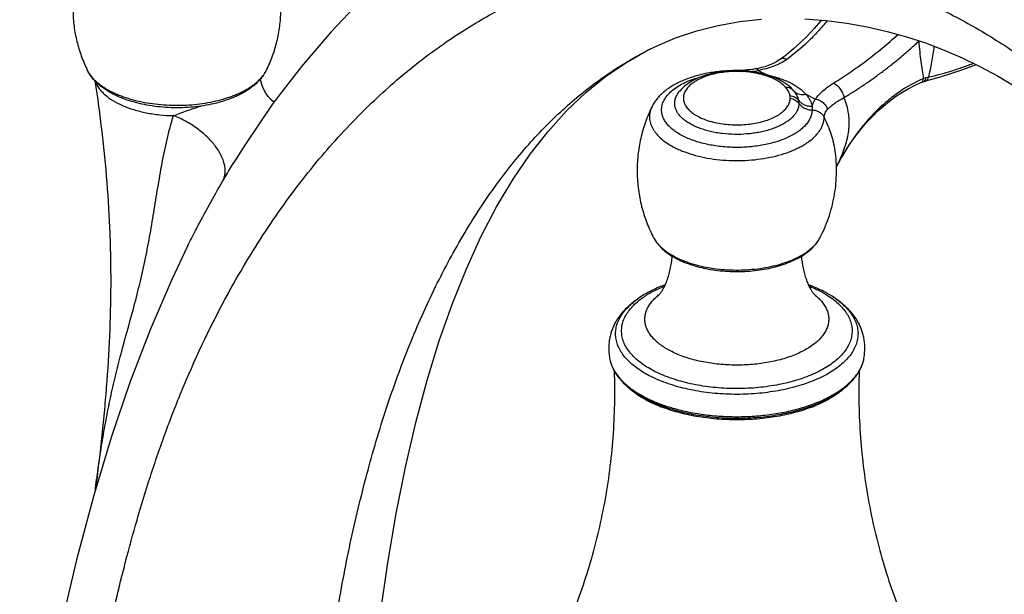
# Model space of a CAD drawing. Units: inches. Extents: x 0 to 50, y 0 to 30.
# Drawn here: x 6.1 to 11, y 22.1 to 25 of the extents above; entities that cross this region are included whole.
import ezdxf

# ---------------------------------------------------------------- set-up
doc = ezdxf.new("R2010")
doc.units = ezdxf.units.IN
doc.header["$LTSCALE"] = 2.75
doc.header["$MEASUREMENT"] = 0
doc.layers.get('0').update_dxf_attribs({"linetype": 'CONTINUOUS'})

msp = doc.modelspace()

# ---------------------------------------------------------------- linework, layer by layer
at = {"color": 7, "linetype": 'Continuous'}
for p, q in [((9.2268, 24.8397), (9.2478, 24.8503)), ((9.2408, 24.8468), (9.2478, 24.8503)), ((9.902, 24.7974), (9.9019, 24.7974)), ((9.6856, 24.7409), (9.6807, 24.7409)), ((9.6813, 24.7401), (9.6807, 24.7401)), ((10.1811, 24.3237), (10.1811, 24.3237)), ((7.1415, 24.2761), (7.1416, 24.2763)), ((6.9083, 23.8539), (6.9112, 23.8596)), ((9.2011, 23.6005), (9.2014, 23.6006)), ((10.1641, 23.6006), (10.1644, 23.6005)), ((9.0402, 23.2889), (9.0402, 23.2888)), ((10.3252, 23.2888), (10.3252, 23.2888)), ((6.522, 22.8873), (6.4322, 22.5894))]:
    msp.add_line(p, q, dxfattribs=at)
at = {"color": 9, "linetype": 'Continuous'}
for p, q in [((9.2383, 24.8455), (9.2408, 24.8468)), ((9.6807, 24.7402), (9.6807, 24.7409)), ((9.6814, 24.7365), (9.6808, 24.7365)), ((9.6814, 24.7365), (9.6813, 24.7401)), ((9.7913, 24.7416), (9.8401, 24.7172)), ((10.6368, 24.6991), (10.6382, 24.7039)), ((10.031, 24.6217), (10.0805, 24.597)), ((10.0634, 24.5611), (10.0628, 24.5417)), ((10.186, 24.254), (10.1994, 24.2812)), ((10.1994, 24.2812), (10.1997, 24.2818)), ((6.9112, 23.8596), (6.9133, 23.8638)), ((7.1124, 23.6132), (7.1173, 23.6223)), ((9.2058, 23.5926), (9.2062, 23.5929)), ((10.1593, 23.5929), (10.1596, 23.5926)), ((6.4421, 22.6247), (6.443, 22.6319))]:
    msp.add_line(p, q, dxfattribs=at)
at = {"color": 7, "linetype": 'Continuous'}
for points in [[(7.7811, 25.0923), (7.6313, 24.9352), (7.4837, 24.7622), (7.3397, 24.5737), (7.2004, 24.3698), (7.1415, 24.2761)], [(9.2408, 24.8468), (9.2679, 24.8601), (9.3737, 24.9054), (9.4808, 24.9415), (9.5891, 24.969), (9.6984, 24.9883), (9.8076, 24.9998)], [(10.1089, 24.9956), (10.1052, 24.9908), (10.0727, 24.9525), (10.0391, 24.9163), (10.0047, 24.8822), (9.9696, 24.8505), (9.9337, 24.821), (9.902, 24.7974)], [(10.0259, 25.0019), (10.1331, 24.9937), (10.2386, 24.9802), (10.342, 24.9618), (10.4425, 24.9388), (10.5406, 24.9116), (10.6367, 24.8801), (10.7302, 24.8447), (10.8211, 24.8054), (10.9105, 24.762), (10.9989, 24.7141), (11.0843, 24.663)], [(7.7741, 20.443), (7.7842, 20.7562), (7.8007, 21.0969), (7.8225, 21.4142), (7.8495, 21.7103), (7.8818, 21.9892), (7.9197, 22.2539), (7.9623, 22.5032), (8.0095, 22.7382), (8.062, 22.964), (8.1191, 23.1774), (8.1799, 23.3757), (8.2459, 23.5637), (8.3164, 23.7397), (8.3903, 23.9015), (8.4692, 24.0528), (8.5527, 24.1927), (8.6391, 24.319), (8.7291, 24.4335), (8.8231, 24.5371), (8.9204, 24.6293), (9.0201, 24.7101), (9.1221, 24.7799), (9.2268, 24.8397)], [(9.9019, 24.7974), (9.8954, 24.7929), (9.883, 24.7854), (9.8697, 24.7783), (9.8554, 24.7718), (9.8403, 24.7658), (9.8244, 24.7604), (9.8077, 24.7558), (9.7903, 24.7518), (9.7794, 24.7497)], [(10.6377, 24.6884), (10.6926, 24.7042), (10.7535, 24.7232), (10.814, 24.7433), (10.8744, 24.7643), (10.8924, 24.7708)], [(9.7043, 24.7397), (9.6994, 24.7399), (9.6944, 24.74), (9.6894, 24.7401), (9.6843, 24.7401), (9.6813, 24.7401)], [(9.7108, 24.7418), (9.6982, 24.7412), (9.6856, 24.7409)], [(9.7107, 24.7395), (9.7092, 24.7395), (9.7043, 24.7397)], [(9.7794, 24.7497), (9.7744, 24.7488), (9.7617, 24.7468), (9.749, 24.7451), (9.7363, 24.7437), (9.7235, 24.7426), (9.7108, 24.7418)], [(9.8686, 24.7071), (9.8573, 24.7114), (9.8456, 24.7154), (9.8338, 24.7192), (9.8217, 24.7226), (9.8094, 24.7257), (9.8038, 24.727)], [(7.3448, 24.5804), (7.3419, 24.5826), (7.3283, 24.5952), (7.3153, 24.6101), (7.3034, 24.6269), (7.2929, 24.6457), (7.2843, 24.6661), (7.278, 24.6873), (7.2762, 24.6971)], [(9.8946, 24.6954), (9.8904, 24.6975), (9.8797, 24.7024), (9.8686, 24.7071)], [(9.9397, 24.6674), (9.9305, 24.6741), (9.9208, 24.6806), (9.9106, 24.6868), (9.8999, 24.6927), (9.8946, 24.6954)], [(10.2003, 24.2808), (10.2179, 24.3118), (10.2403, 24.3483), (10.2638, 24.3834), (10.2884, 24.4171), (10.3138, 24.4493), (10.3402, 24.4801), (10.3676, 24.5092), (10.3957, 24.5368), (10.4246, 24.5627), (10.4544, 24.5869), (10.4847, 24.6092), (10.5158, 24.6298), (10.5476, 24.6486), (10.5799, 24.6654), (10.6119, 24.6798)], [(10.6119, 24.6798), (10.6142, 24.6807), (10.6167, 24.6817), (10.6193, 24.6827), (10.6219, 24.6836), (10.6238, 24.6842)], [(10.6238, 24.6842), (10.6267, 24.6852), (10.6297, 24.6861), (10.6326, 24.687), (10.6356, 24.6878), (10.6377, 24.6884)], [(9.9667, 24.6426), (9.9641, 24.6454), (9.9565, 24.653), (9.9484, 24.6603), (9.9397, 24.6674)], [(10.186, 24.2537), (10.1935, 24.2682), (10.2003, 24.2808)], [(6.9083, 23.8539), (6.8282, 23.6857), (6.7186, 23.4317), (6.6163, 23.1647), (6.522, 22.8873)], [(6.4322, 22.5894), (6.3468, 22.2692), (6.2675, 21.9326), (6.194, 21.5792), (6.1251, 21.2064), (6.0601, 20.8137)]]:
    msp.add_lwpolyline(points, dxfattribs=at)
at = {"color": 9, "linetype": 'Continuous'}
for centre, radius, start, end in [((10.4814, 24.8143), 0.1413, 31.8204, 33.5757), ((10.9383, 24.5836), 0.4545, 137.4441, 137.8231), ((10.0434, 23.2491), 1.788, 116.7638, 117.351), ((6.5363, 24.8091), 0.1501, 205.76, 208.836), ((7.1708, 24.8099), 0.1518, 331.0488, 334.2226), ((9.683, 24.2013), 0.5352, 87.2442, 90.1714), ((9.6831, 24.2056), 0.5309, 86.1696, 87.2299), ((9.6812, 25.362), 0.6301, 276.4759, 280.0607), ((9.7004, 24.31), 0.4249, 74.6408, 77.2454), ((7.1327, 24.8355), 0.1977, 319.4032, 323.2268), ((9.7447, 24.2326), 0.4934, 72.0456, 72.2626), ((10.6801, 24.5368), 0.1722, 104.074, 108.1975), ((10.7131, 24.4048), 0.3083, 101.7028, 104.0629), ((10.0087, 24.6717), 0.0509, 224.3704, 230.2273), ((9.9171, 24.5754), 0.0796, 359.4354, 10.9638), ((10.3281, 24.1869), 0.1597, 143.5511, 148.3147), ((10.3251, 24.1888), 0.1561, 148.3242, 153.0684), ((9.3938, 23.9635), 0.1472, 208.0875, 212.004), ((9.5717, 24.1877), 0.437, 243.4387, 244.8923), ((9.8453, 23.1332), 0.557, 61.6178, 63.4399), ((9.4313, 23.2368), 0.4304, 124.8969, 125.6923), ((9.4457, 23.2161), 0.4556, 122.4733, 124.8904), ((9.8592, 23.1591), 0.5277, 60.6713, 61.6038), ((9.9158, 23.2101), 0.4628, 55.0871, 57.5101), ((9.9329, 23.2351), 0.4325, 54.3688, 55.0583), ((10.1599, 23.3157), 0.1675, 347.9508, 350.7618), ((9.514, 23.6612), 0.642, 243.4359, 244.1583)]:
    msp.add_arc(centre, radius, start, end, dxfattribs=at)
at = {"color": 7, "linetype": 'Continuous'}
for centre, radius, start, end in [((7.1276, 24.831), 0.1998, 326.0672, 334.1763), ((9.692, 24.2331), 0.5064, 78.4157, 79.5858), ((9.695, 24.2477), 0.4915, 77.2195, 78.419), ((7.1117, 24.8414), 0.2189, 322.2307, 326.1344), ((9.8286, 24.5173), 0.1865, 41.7722, 42.223), ((9.8344, 24.5223), 0.1788, 38.1212, 41.801), ((9.5619, 24.1441), 0.398, 240.5383, 241.8747), ((9.5711, 24.1612), 0.4174, 241.8707, 243.445), ((9.791, 22.9768), 0.7279, 66.2506, 69.5213), ((9.8121, 23.0251), 0.6751, 65.0241, 66.2413), ((9.8271, 23.057), 0.6398, 63.439, 65.0337), ((9.2411, 23.6555), 0.0675, 317.9622, 319.346), ((9.4961, 23.574), 0.5658, 240.9435, 241.9327), ((9.511, 23.6366), 0.624, 242.6525, 243.4376), ((9.5083, 23.5969), 0.5918, 241.9317, 243.4453), ((9.5413, 23.6644), 0.667, 243.5011, 247.0227), ((9.5665, 23.7234), 0.7312, 247.013, 248.5158), ((9.5695, 23.766), 0.766, 248.0456, 248.4861), ((9.8019, 23.7163), 0.7235, 291.4751, 292.9945), ((9.7995, 23.7573), 0.7567, 291.9793, 292.1207)]:
    msp.add_arc(centre, radius, start, end, dxfattribs=at)
for points, knots in [([(6.3963, 25.3412), (6.3909, 25.3296), (6.3806, 25.3061), (6.3625, 25.2581), (6.3482, 25.2085), (6.3382, 25.1578), (6.3329, 25.1194), (6.3299, 25.0806), (6.3291, 25.0418), (6.3306, 25.003), (6.3344, 24.9644), (6.3404, 24.926), (6.3513, 24.8756), (6.3663, 24.8264), (6.3851, 24.7787), (6.3956, 24.7554), (6.4011, 24.7439)], [0, 0, 0, 0, 0.061997, 0.124266, 0.24926, 0.311952, 0.374721, 0.437533, 0.50036, 0.563179, 0.625964, 0.688685, 0.751306, 0.876082, 0.938193, 1, 1, 1, 1]), ([(7.3075, 24.7439), (7.313, 24.7554), (7.3235, 24.7787), (7.3423, 24.8264), (7.3573, 24.8756), (7.3682, 24.926), (7.3742, 24.9644), (7.378, 25.003), (7.3795, 25.0418), (7.3787, 25.0806), (7.3757, 25.1194), (7.3704, 25.1578), (7.3604, 25.2085), (7.3461, 25.2581), (7.328, 25.3061), (7.3177, 25.3296), (7.3123, 25.3412)], [0, 0, 0, 0, 0.061807, 0.123918, 0.248694, 0.311315, 0.374036, 0.436821, 0.49964, 0.562467, 0.625279, 0.688048, 0.75074, 0.875734, 0.938003, 1, 1, 1, 1]), ([(6.5371, 24.6193), (6.5295, 24.6231), (6.5145, 24.6311), (6.4932, 24.6442), (6.4734, 24.6583), (6.4552, 24.6734), (6.4387, 24.6895), (6.4241, 24.7065), (6.4114, 24.7246), (6.4043, 24.7374), (6.4011, 24.7439)], [0, 0, 0, 0, 0.137181, 0.27042, 0.399648, 0.525171, 0.647479, 0.766994, 0.88425, 1, 1, 1, 1]), ([(9.6807, 24.7409), (9.6574, 24.7408), (9.6227, 24.7393), (9.5769, 24.7343), (9.5326, 24.7274), (9.4796, 24.7154), (9.4293, 24.6985), (9.3921, 24.6822), (9.3583, 24.6647), (9.3273, 24.6443), (9.3002, 24.6208), (9.2824, 24.602), (9.2671, 24.5818), (9.2586, 24.5672), (9.2549, 24.5598)], [0, 0, 0, 0, 0.144129, 0.215392, 0.285666, 0.422179, 0.55193, 0.61394, 0.673952, 0.788203, 0.842853, 0.896127, 0.948365, 1, 1, 1, 1]), ([(9.6807, 24.7401), (9.6659, 24.7401), (9.6364, 24.7389), (9.593, 24.7337), (9.5513, 24.7251), (9.5119, 24.7134), (9.4756, 24.6985), (9.4427, 24.6803), (9.4138, 24.6587), (9.3975, 24.6417), (9.3904, 24.6326)], [0, 0, 0, 0, 0.139388, 0.27685, 0.4106, 0.539365, 0.662331, 0.779443, 0.891515, 1, 1, 1, 1]), ([(9.7835, 24.7311), (9.7776, 24.7322), (9.7535, 24.7362), (9.7291, 24.7386), (9.7107, 24.7395)], [0, 0, 0, 0, 0.246729, 1, 1, 1, 1]), ([(6.44, 24.6891), (6.453, 24.604), (6.4761, 24.4332), (6.5016, 24.1759), (6.5145, 23.9605), (6.5194, 23.7881), (6.5204, 23.6157), (6.515, 23.4001), (6.5017, 23.1848), (6.4868, 23.0126), (6.4693, 22.8402), (6.4536, 22.711), (6.4426, 22.6248)], [0, 0, 0, 0, 0.124594, 0.249484, 0.374429, 0.436865, 0.499259, 0.624038, 0.748988, 0.811582, 0.874274, 1, 1, 1, 1]), ([(7.2847, 24.7073), (7.2807, 24.7022), (7.2721, 24.692), (7.258, 24.6778), (7.2425, 24.6642), (7.2258, 24.6515), (7.2079, 24.6395), (7.1888, 24.6282), (7.1686, 24.6177), (7.14, 24.6045), (7.1018, 24.5899), (7.0532, 24.5758), (7.0019, 24.5649), (6.9485, 24.5573), (6.8939, 24.5531), (6.8386, 24.5524), (6.7836, 24.5551), (6.7296, 24.5612), (6.6774, 24.5707), (6.6275, 24.5834), (6.5881, 24.5968), (6.5583, 24.6091), (6.5441, 24.6158), (6.5371, 24.6193)], [0, 0, 0, 0, 0.024626, 0.049751, 0.075444, 0.101767, 0.128781, 0.156526, 0.185023, 0.214279, 0.275003, 0.33849, 0.404337, 0.47201, 0.540878, 0.610256, 0.679432, 0.747704, 0.814415, 0.878975, 0.940949, 0.97087, 1, 1, 1, 1]), ([(9.2549, 24.5598), (9.2421, 24.5341), (9.2196, 24.481), (9.1955, 24.3979), (9.1814, 24.3124), (9.1775, 24.2258), (9.1838, 24.1393), (9.2002, 24.0543), (9.2265, 23.9719), (9.2505, 23.9195), (9.264, 23.8942)], [0, 0, 0, 0, 0.124668, 0.249698, 0.374839, 0.500081, 0.625313, 0.750427, 0.875421, 1, 1, 1, 1]), ([(10.1014, 23.8942), (10.1188, 23.9267), (10.1484, 23.9946), (10.1769, 24.102), (10.1888, 24.2127), (10.1855, 24.287), (10.1811, 24.3237)], [0, 0, 0, 0, 0.249247, 0.499241, 0.749585, 1, 1, 1, 1]), ([(9.264, 23.8942), (9.2692, 23.8845), (9.2817, 23.8656), (9.3054, 23.8402), (9.3338, 23.8172), (9.355, 23.8039), (9.3661, 23.7976)], [0, 0, 0, 0, 0.231966, 0.474106, 0.729425, 1, 1, 1, 1]), ([(9.4489, 23.7613), (9.4633, 23.7565), (9.4929, 23.7478), (9.539, 23.7378), (9.5869, 23.7306), (9.6361, 23.7263), (9.6859, 23.725), (9.7357, 23.7267), (9.7848, 23.7314), (9.8325, 23.7389), (9.8783, 23.7493), (9.9215, 23.7624), (9.9617, 23.7781), (9.9984, 23.7963), (10.0313, 23.817), (10.0598, 23.84), (10.0836, 23.8655), (10.0962, 23.8844), (10.1014, 23.8942)], [0, 0, 0, 0, 0.064277, 0.130979, 0.199609, 0.269543, 0.340116, 0.410647, 0.480448, 0.548863, 0.615288, 0.679208, 0.740219, 0.798068, 0.852697, 0.90426, 0.953173, 1, 1, 1, 1]), ([(9.3556, 23.8039), (9.3543, 23.7926), (9.3513, 23.7704), (9.3452, 23.7381), (9.3377, 23.7077), (9.3302, 23.684), (9.3236, 23.6667), (9.3185, 23.655), (9.3135, 23.6444), (9.3072, 23.6328), (9.3012, 23.6231), (9.2956, 23.6155), (9.2933, 23.6127), (9.2923, 23.6115)], [0, 0, 0, 0, 0.166605, 0.327688, 0.48125, 0.624423, 0.690973, 0.753344, 0.810851, 0.862788, 0.94686, 0.977587, 1, 1, 1, 1]), ([(9.3845, 23.7878), (9.3946, 23.7828), (9.4158, 23.7732), (9.4376, 23.7651), (9.4489, 23.7613)], [0, 0, 0, 0, 0.489148, 1, 1, 1, 1]), ([(10.0692, 23.6164), (10.0665, 23.62), (10.0623, 23.6262), (10.0569, 23.6354), (10.0523, 23.644), (10.0476, 23.6536), (10.0429, 23.6642), (10.0384, 23.6757), (10.0341, 23.6879), (10.03, 23.7008), (10.0249, 23.719), (10.0168, 23.7532), (10.0122, 23.7833), (10.0098, 23.8038)], [0, 0, 0, 0, 0.068602, 0.112369, 0.161661, 0.215838, 0.274297, 0.33652, 0.402019, 0.470303, 0.540963, 0.688287, 1, 1, 1, 1]), ([(9.3199, 23.6587), (9.2986, 23.6507), (9.2579, 23.6334), (9.2192, 23.612), (9.2011, 23.6005)], [0, 0, 0, 0, 0.515043, 1, 1, 1, 1]), ([(10.1644, 23.6005), (10.1603, 23.603), (10.1436, 23.6133), (10.1264, 23.6227), (10.1132, 23.6293)], [0, 0, 0, 0, 0.244808, 1, 1, 1, 1]), ([(9.2014, 23.6006), (9.1874, 23.5918), (9.1672, 23.5776), (9.1422, 23.5569), (9.125, 23.541), (9.1092, 23.5244), (9.0948, 23.5073), (9.0818, 23.4896), (9.0704, 23.4712), (9.0604, 23.4521), (9.052, 23.432), (9.0452, 23.4109), (9.0401, 23.3887), (9.0368, 23.3653), (9.0357, 23.3407), (9.0367, 23.3151), (9.0388, 23.2977), (9.0402, 23.2889)], [0, 0, 0, 0, 0.132835, 0.197126, 0.25986, 0.320981, 0.380626, 0.439036, 0.496569, 0.5539, 0.611809, 0.670894, 0.731588, 0.79438, 0.859832, 0.928467, 1, 1, 1, 1]), ([(10.0755, 23.6089), (10.0755, 23.6089), (10.0758, 23.6087), (10.0754, 23.609), (10.0751, 23.6094), (10.0743, 23.6102), (10.0734, 23.6112), (10.0722, 23.6126), (10.0708, 23.6144), (10.0698, 23.6157), (10.0692, 23.6164)], [0, 0, 0, 0, 0.025531, 0.041665, 0.099188, 0.197859, 0.337506, 0.518031, 0.739244, 1, 1, 1, 1]), ([(10.3252, 23.2888), (10.328, 23.306), (10.3302, 23.3317), (10.3286, 23.3651), (10.3254, 23.3885), (10.3203, 23.4108), (10.3135, 23.4319), (10.3051, 23.452), (10.2951, 23.4711), (10.2837, 23.4895), (10.2707, 23.5072), (10.2563, 23.5244), (10.2405, 23.5409), (10.2233, 23.5569), (10.1983, 23.5775), (10.1781, 23.5917), (10.1641, 23.6006)], [0, 0, 0, 0, 0.139873, 0.205341, 0.268223, 0.328955, 0.38804, 0.445945, 0.503321, 0.560912, 0.619345, 0.678978, 0.740083, 0.802819, 0.867125, 1, 1, 1, 1]), ([(9.0402, 23.2888), (9.0419, 23.2787), (9.0469, 23.2586), (9.0594, 23.2295), (9.0766, 23.2014), (9.0982, 23.1746), (9.1241, 23.149), (9.1539, 23.125), (9.1876, 23.1025), (9.2117, 23.0889), (9.2244, 23.0824)], [0, 0, 0, 0, 0.106676, 0.216334, 0.330468, 0.450278, 0.576621, 0.710184, 0.851361, 1, 1, 1, 1]), ([(10.0844, 23.0563), (10.1008, 23.063), (10.1323, 23.0771), (10.1764, 23.1013), (10.2157, 23.1278), (10.2498, 23.1564), (10.2783, 23.187), (10.3008, 23.2194), (10.317, 23.2533), (10.3233, 23.277), (10.3252, 23.2888)], [0, 0, 0, 0, 0.152453, 0.296562, 0.432093, 0.559152, 0.678291, 0.790464, 0.897072, 1, 1, 1, 1]), ([(8.8296, 21.9385), (8.8712, 22.0364), (8.926, 22.1881), (8.9824, 22.3965), (9.0168, 22.5578), (9.0426, 22.7219), (9.0594, 22.888), (9.0673, 23.0553), (9.0665, 23.167), (9.0645, 23.2229)], [0, 0, 0, 0, 0.242651, 0.366724, 0.492076, 0.618374, 0.74531, 0.872607, 1, 1, 1, 1]), ([(10.3009, 23.2228), (10.299, 23.167), (10.2982, 23.0552), (10.306, 22.888), (10.3229, 22.7219), (10.3486, 22.5577), (10.383, 22.3965), (10.4395, 22.1881), (10.4942, 22.0364), (10.5359, 21.9385)], [0, 0, 0, 0, 0.127393, 0.254689, 0.381625, 0.507923, 0.633274, 0.757348, 1, 1, 1, 1]), ([(9.1387, 23.1374), (9.1507, 23.1265), (9.1772, 23.1056), (9.2059, 23.0878), (9.2212, 23.0793)], [0, 0, 0, 0, 0.479685, 1, 1, 1, 1]), ([(10.2274, 23.138), (10.218, 23.1294), (10.1976, 23.1127), (10.1636, 23.0899), (10.1256, 23.0688), (10.0986, 23.0563), (10.0845, 23.0503)], [0, 0, 0, 0, 0.22709, 0.469606, 0.727429, 1, 1, 1, 1]), ([(9.232, 23.0785), (9.2361, 23.0765), (9.2529, 23.0683), (9.27, 23.0608), (9.2831, 23.0555)], [0, 0, 0, 0, 0.244533, 1, 1, 1, 1]), ([(9.2886, 23.0533), (9.3179, 23.0418), (9.3797, 23.0216), (9.4773, 23.0004), (9.5805, 22.9875), (9.6864, 22.9834), (9.7922, 22.9881), (9.895, 23.0016), (9.9772, 23.02), (10.039, 23.0391), (10.0684, 23.0499), (10.0827, 23.0556)], [0, 0, 0, 0, 0.116471, 0.240249, 0.369168, 0.500679, 0.632097, 0.760739, 0.884087, 0.943096, 1, 1, 1, 1]), ([(10.0667, 23.0431), (10.0529, 23.0376), (10.0244, 23.0274), (9.9801, 23.0141), (9.9337, 23.0027), (9.8857, 22.9932), (9.8362, 22.9858), (9.7685, 22.9787), (9.6827, 22.9751), (9.597, 22.9787), (9.5293, 22.9858), (9.4798, 22.9932), (9.4317, 23.0027), (9.3854, 23.0141), (9.3411, 23.0274), (9.3125, 23.0376), (9.2987, 23.0431)], [0, 0, 0, 0, 0.056906, 0.115971, 0.176943, 0.239546, 0.303479, 0.368425, 0.499996, 0.631566, 0.696512, 0.760446, 0.82305, 0.884019, 0.943081, 1, 1, 1, 1])]:
    msp.add_open_spline(points, degree=3, knots=knots, dxfattribs=at)
at = {"color": 9, "linetype": 'Continuous'}
for points, knots in [([(7.1173, 23.6223), (7.1481, 23.6782), (7.2117, 23.7884), (7.3134, 23.9481), (7.4197, 24.1), (7.5627, 24.2861), (7.7452, 24.4924), (7.9703, 24.7034), (8.1931, 24.8754), (8.4113, 25.013), (8.6238, 25.1203), (8.8293, 25.2012), (9.0267, 25.259), (9.1863, 25.2912), (9.3093, 25.3084), (9.3983, 25.3173), (9.4863, 25.3228), (9.5743, 25.3248), (9.6634, 25.3235), (9.7548, 25.3187), (9.8485, 25.3101), (9.9442, 25.2974), (10.0413, 25.2806), (10.1394, 25.2595), (10.2387, 25.2339), (10.3754, 25.1928), (10.5526, 25.1272), (10.7716, 25.0251), (10.9991, 24.8949), (11.188, 24.7651), (11.3349, 24.6501), (11.4377, 24.5628), (11.5317, 24.4766), (11.6171, 24.3926), (11.6827, 24.3235), (11.7318, 24.2691), (11.7784, 24.216), (11.8346, 24.1489), (11.8994, 24.066), (11.9626, 23.9795), (12.0244, 23.8889), (12.0844, 23.7944), (12.1418, 23.6965), (12.196, 23.5962), (12.247, 23.4941), (12.2947, 23.3908), (12.3392, 23.2862), (12.381, 23.1794), (12.4207, 23.0695), (12.4584, 22.9555), (12.4944, 22.8362), (12.5289, 22.7107), (12.5739, 22.528), (12.6029, 22.3859), (12.6204, 22.2881)], [0, 0, 0, 0, 0.024532, 0.048849, 0.072677, 0.095734, 0.13895, 0.178283, 0.214076, 0.246887, 0.277216, 0.305375, 0.331579, 0.356108, 0.367839, 0.379264, 0.390482, 0.40168, 0.413046, 0.424729, 0.436798, 0.449182, 0.4618, 0.474629, 0.487722, 0.501164, 0.529467, 0.560204, 0.593868, 0.630029, 0.648109, 0.665489, 0.681828, 0.697085, 0.711478, 0.718421, 0.725234, 0.738628, 0.751998, 0.765669, 0.779745, 0.794115, 0.808666, 0.8233, 0.83793, 0.852475, 0.86698, 0.881603, 0.896507, 0.91184, 0.927743, 0.944357, 0.961833, 1, 1, 1, 1]), ([(10.1394, 24.9929), (10.1241, 24.9739), (10.0927, 24.9372), (10.0267, 24.8695), (9.9727, 24.8241), (9.935, 24.7972)], [0, 0, 0, 0, 0.257832, 0.510458, 1, 1, 1, 1]), ([(10.1726, 24.6784), (10.2001, 24.6953), (10.2553, 24.7312), (10.3369, 24.7898), (10.4183, 24.8541), (10.4716, 24.8998), (10.4981, 24.9234)], [0, 0, 0, 0, 0.237147, 0.483963, 0.738765, 1, 1, 1, 1]), ([(10.2241, 24.6043), (10.2399, 24.6138), (10.2716, 24.6334), (10.3189, 24.6643), (10.3664, 24.6971), (10.414, 24.7317), (10.4615, 24.7682), (10.5087, 24.8066), (10.5555, 24.8468), (10.5862, 24.8746), (10.6014, 24.8888)], [0, 0, 0, 0, 0.116645, 0.236118, 0.358114, 0.482427, 0.608925, 0.737494, 0.867953, 1, 1, 1, 1]), ([(10.6014, 24.8888), (10.6028, 24.871), (10.606, 24.8369), (10.6122, 24.7879), (10.6191, 24.7429), (10.624, 24.7142), (10.6263, 24.7004)], [0, 0, 0, 0, 0.281885, 0.540852, 0.779011, 1, 1, 1, 1]), ([(7.5041, 20.1304), (7.5093, 20.3785), (7.5243, 20.752), (7.5637, 21.2497), (7.605, 21.6228), (7.659, 21.991), (7.727, 22.351), (7.8101, 22.6997), (7.8932, 22.9806), (7.9682, 23.1968), (8.0281, 23.3528), (8.092, 23.5036), (8.1812, 23.6949), (8.3016, 23.9187), (8.4374, 24.1257), (8.5528, 24.2763), (8.6688, 24.4127), (8.8206, 24.5647), (8.9847, 24.6943), (9.1194, 24.7813), (9.1877, 24.8195), (9.222, 24.8372)], [0, 0, 0, 0, 0.142412, 0.214537, 0.286532, 0.357882, 0.428111, 0.496796, 0.563575, 0.596156, 0.628148, 0.6595, 0.690167, 0.749267, 0.805244, 0.832068, 0.858125, 0.907997, 0.955151, 0.977839, 1, 1, 1, 1]), ([(10.6787, 24.8642), (10.677, 24.8505), (10.6732, 24.8234), (10.6664, 24.7835), (10.6588, 24.7447), (10.6533, 24.7193), (10.6506, 24.7067)], [0, 0, 0, 0, 0.259382, 0.511968, 0.758711, 1, 1, 1, 1]), ([(9.935, 24.7972), (9.9148, 24.7828), (9.8805, 24.7652), (9.8311, 24.7494), (9.8048, 24.7438), (9.7913, 24.7416)], [0, 0, 0, 0, 0.479955, 0.735676, 1, 1, 1, 1]), ([(9.935, 24.7972), (9.932, 24.7986), (9.926, 24.8008), (9.917, 24.8021), (9.91, 24.8013), (9.9051, 24.7994), (9.903, 24.7982), (9.902, 24.7974)], [0, 0, 0, 0, 0.290495, 0.550031, 0.782521, 0.892296, 1, 1, 1, 1]), ([(10.8799, 24.7768), (10.8612, 24.77), (10.8236, 24.7566), (10.7667, 24.7376), (10.7091, 24.7204), (10.6702, 24.7108), (10.6506, 24.7067)], [0, 0, 0, 0, 0.249271, 0.499222, 0.749501, 1, 1, 1, 1]), ([(6.4048, 24.7368), (6.4075, 24.7318), (6.4136, 24.722), (6.4245, 24.7079), (6.4371, 24.6942), (6.4514, 24.681), (6.4674, 24.6682), (6.4851, 24.656), (6.5042, 24.6444), (6.5177, 24.6372), (6.5247, 24.6337)], [0, 0, 0, 0, 0.105575, 0.216042, 0.331902, 0.4535, 0.581063, 0.714712, 0.854428, 1, 1, 1, 1]), ([(7.2911, 24.7171), (7.2923, 24.7187), (7.2968, 24.7249), (7.3008, 24.7314), (7.3036, 24.7365)], [0, 0, 0, 0, 0.255748, 1, 1, 1, 1]), ([(9.6808, 24.7365), (9.6676, 24.7365), (9.6415, 24.7354), (9.6031, 24.731), (9.5664, 24.7239), (9.5322, 24.7142), (9.5058, 24.7039), (9.4866, 24.6944), (9.4736, 24.687), (9.4616, 24.6791), (9.4509, 24.6708), (9.4413, 24.6621), (9.4307, 24.6504), (9.4222, 24.6378), (9.4166, 24.6245), (9.414, 24.6146), (9.4128, 24.6047), (9.4131, 24.5947), (9.4149, 24.5847), (9.4193, 24.5714), (9.4266, 24.5585), (9.4363, 24.5466), (9.4482, 24.5344), (9.4666, 24.5202), (9.4831, 24.5107), (9.492, 24.5063)], [0, 0, 0, 0, 0.086785, 0.172163, 0.254694, 0.333209, 0.406653, 0.441226, 0.474259, 0.505708, 0.535563, 0.563841, 0.590607, 0.640008, 0.663097, 0.685427, 0.707308, 0.729085, 0.751105, 0.773704, 0.82168, 0.847582, 0.87494, 0.934315, 1, 1, 1, 1]), ([(9.7087, 24.7359), (9.7089, 24.7364), (9.7092, 24.7374), (9.7096, 24.7384), (9.71, 24.739), (9.7102, 24.7393), (9.7105, 24.7394), (9.7106, 24.7395), (9.7107, 24.7395)], [0, 0, 0, 0, 0.388096, 0.678162, 0.787589, 0.874912, 0.94337, 1, 1, 1, 1]), ([(9.7942, 24.7245), (9.7819, 24.7273), (9.7568, 24.7318), (9.7314, 24.7345), (9.7185, 24.7353)], [0, 0, 0, 0, 0.492263, 1, 1, 1, 1]), ([(9.7913, 24.7416), (9.7903, 24.7429), (9.7884, 24.7453), (9.7858, 24.7477), (9.7837, 24.749), (9.7822, 24.7495), (9.7808, 24.7498), (9.7798, 24.7497), (9.7794, 24.7497)], [0, 0, 0, 0, 0.327451, 0.596738, 0.711324, 0.814609, 0.909554, 1, 1, 1, 1]), ([(9.7942, 24.7245), (9.795, 24.725), (9.7966, 24.726), (9.799, 24.7269), (9.8015, 24.7273), (9.803, 24.7272), (9.8038, 24.727)], [0, 0, 0, 0, 0.285911, 0.542968, 0.777748, 1, 1, 1, 1]), ([(6.4426, 24.6857), (6.4469, 24.6735), (6.4566, 24.6557), (6.4741, 24.6345), (6.4963, 24.6128), (6.531, 24.5879), (6.5803, 24.5628), (6.6372, 24.5422), (6.7002, 24.5266), (6.7676, 24.5165), (6.8138, 24.5137), (6.8372, 24.5132)], [0, 0, 0, 0, 0.085666, 0.132455, 0.182295, 0.291655, 0.414108, 0.548525, 0.692813, 0.8444, 1, 1, 1, 1]), ([(6.5247, 24.6337), (6.5315, 24.6303), (6.5455, 24.6237), (6.5674, 24.6147), (6.5903, 24.6063), (6.6226, 24.5959), (6.665, 24.5849), (6.7181, 24.5751), (6.7731, 24.5685), (6.8294, 24.5652), (6.8861, 24.5654), (6.9423, 24.5691), (6.9971, 24.5761), (7.0499, 24.5864), (7.092, 24.5977), (7.124, 24.6083), (7.1466, 24.6168), (7.1682, 24.6261), (7.1886, 24.6359), (7.2078, 24.6464), (7.2257, 24.6575), (7.2422, 24.669), (7.2618, 24.6847), (7.275, 24.6977), (7.2828, 24.7068)], [0, 0, 0, 0, 0.0285, 0.057996, 0.08842, 0.119706, 0.18459, 0.252049, 0.321381, 0.391839, 0.462643, 0.533005, 0.602147, 0.669327, 0.733856, 0.764937, 0.795135, 0.82439, 0.852652, 0.879882, 0.90605, 0.93114, 0.955154, 1, 1, 1, 1]), ([(9.3034, 24.5548), (9.3039, 24.5589), (9.3055, 24.5672), (9.3109, 24.5837), (9.3219, 24.6041), (9.3408, 24.627), (9.3654, 24.6483), (9.3951, 24.6678), (9.4296, 24.6852), (9.4682, 24.7002), (9.4956, 24.7083), (9.5098, 24.7119)], [0, 0, 0, 0, 0.04557, 0.092216, 0.190445, 0.297806, 0.416047, 0.545854, 0.687058, 0.838865, 1, 1, 1, 1]), ([(9.8736, 24.6971), (9.8642, 24.7017), (9.8443, 24.7102), (9.8237, 24.7168), (9.8129, 24.7198)], [0, 0, 0, 0, 0.482548, 1, 1, 1, 1]), ([(9.8421, 24.7166), (9.8466, 24.7156), (9.8645, 24.7115), (9.8821, 24.7067), (9.895, 24.7025)], [0, 0, 0, 0, 0.255726, 1, 1, 1, 1]), ([(9.8966, 24.6839), (9.8948, 24.6851), (9.8873, 24.6898), (9.8796, 24.6941), (9.8736, 24.6971)], [0, 0, 0, 0, 0.242086, 1, 1, 1, 1]), ([(9.9284, 24.6574), (9.9239, 24.6623), (9.9138, 24.6718), (9.9026, 24.68), (9.8966, 24.6839)], [0, 0, 0, 0, 0.479026, 1, 1, 1, 1]), ([(9.8968, 24.702), (9.9069, 24.6987), (9.9264, 24.6917), (9.9453, 24.6832), (9.9543, 24.6787)], [0, 0, 0, 0, 0.513372, 1, 1, 1, 1]), ([(9.9543, 24.6787), (9.9622, 24.6748), (9.9772, 24.6666), (9.9979, 24.6527), (10.0159, 24.6379), (10.0263, 24.6272), (10.031, 24.6217)], [0, 0, 0, 0, 0.275136, 0.533652, 0.775223, 1, 1, 1, 1]), ([(10.0805, 24.597), (10.0853, 24.6042), (10.0969, 24.6188), (10.118, 24.6393), (10.1435, 24.6596), (10.1625, 24.6722), (10.1726, 24.6784)], [0, 0, 0, 0, 0.211273, 0.448548, 0.711964, 1, 1, 1, 1]), ([(10.1726, 24.6784), (10.1756, 24.6768), (10.1815, 24.6729), (10.1898, 24.6658), (10.1978, 24.6572), (10.2052, 24.6476), (10.2117, 24.6372), (10.2172, 24.6263), (10.2214, 24.6153), (10.2234, 24.6079), (10.2241, 24.6043)], [0, 0, 0, 0, 0.108907, 0.227995, 0.354746, 0.486471, 0.620027, 0.752173, 0.879885, 1, 1, 1, 1]), ([(10.6263, 24.7004), (10.5828, 24.6819), (10.5195, 24.6464), (10.4421, 24.5874), (10.3665, 24.5185), (10.2811, 24.4186), (10.2249, 24.3288), (10.1997, 24.2818)], [0, 0, 0, 0, 0.233163, 0.354883, 0.47968, 0.736705, 1, 1, 1, 1]), ([(10.6119, 24.6798), (10.6137, 24.6805), (10.6171, 24.6826), (10.6197, 24.6856), (10.6209, 24.6872)], [0, 0, 0, 0, 0.48448, 1, 1, 1, 1]), ([(10.6209, 24.6872), (10.6222, 24.6891), (10.6244, 24.6934), (10.6258, 24.698), (10.6263, 24.7004)], [0, 0, 0, 0, 0.472944, 1, 1, 1, 1]), ([(10.6238, 24.6842), (10.6247, 24.6845), (10.6264, 24.6853), (10.6297, 24.6874), (10.6317, 24.6897), (10.6329, 24.6914)], [0, 0, 0, 0, 0.236926, 0.479524, 1, 1, 1, 1]), ([(10.6329, 24.6914), (10.6333, 24.6919), (10.6349, 24.6944), (10.6361, 24.697), (10.6368, 24.6991)], [0, 0, 0, 0, 0.234845, 1, 1, 1, 1]), ([(10.6377, 24.6884), (10.6384, 24.6886), (10.6399, 24.6892), (10.6427, 24.691), (10.6452, 24.6937), (10.6472, 24.6969), (10.649, 24.701), (10.65, 24.7044), (10.6506, 24.7067)], [0, 0, 0, 0, 0.099517, 0.202202, 0.42708, 0.553916, 0.691588, 1, 1, 1, 1]), ([(9.3694, 24.5858), (9.37, 24.5898), (9.3717, 24.598), (9.3777, 24.6142), (9.3848, 24.6255), (9.3904, 24.6326)], [0, 0, 0, 0, 0.236121, 0.479563, 1, 1, 1, 1]), ([(9.9284, 24.6574), (9.9321, 24.6575), (9.9394, 24.6571), (9.9499, 24.6544), (9.9592, 24.6496), (9.9644, 24.6451), (9.9667, 24.6426)], [0, 0, 0, 0, 0.264018, 0.516964, 0.76089, 1, 1, 1, 1]), ([(9.9512, 24.6146), (9.9505, 24.6184), (9.9484, 24.6259), (9.9435, 24.6368), (9.9368, 24.6474), (9.9314, 24.6541), (9.9284, 24.6574)], [0, 0, 0, 0, 0.232806, 0.474969, 0.72985, 1, 1, 1, 1]), ([(9.9952, 24.5905), (9.9945, 24.5941), (9.9926, 24.6015), (9.9866, 24.6161), (9.9801, 24.6263), (9.975, 24.6327)], [0, 0, 0, 0, 0.236479, 0.480492, 1, 1, 1, 1]), ([(9.9761, 24.6326), (9.9778, 24.6311), (9.9815, 24.6284), (9.9896, 24.624), (10.0011, 24.6204), (10.0159, 24.6193), (10.026, 24.6206), (10.031, 24.6217)], [0, 0, 0, 0, 0.116755, 0.234957, 0.477713, 0.73247, 1, 1, 1, 1]), ([(10.031, 24.6217), (10.0352, 24.6171), (10.0429, 24.6076), (10.0524, 24.5926), (10.0594, 24.5771), (10.0624, 24.5664), (10.0634, 24.5611)], [0, 0, 0, 0, 0.27015, 0.525031, 0.767194, 1, 1, 1, 1]), ([(9.9967, 24.5746), (9.9966, 24.5693), (9.9954, 24.5586), (9.9905, 24.5429), (9.9824, 24.5276), (9.9713, 24.5128), (9.9573, 24.4987), (9.9407, 24.4854), (9.9214, 24.473), (9.8999, 24.4616), (9.8761, 24.4514), (9.8505, 24.4423), (9.8232, 24.4347), (9.7945, 24.4284), (9.7647, 24.4235), (9.7236, 24.4191), (9.6716, 24.4174), (9.6198, 24.4209), (9.5794, 24.4268), (9.5503, 24.4327), (9.5226, 24.44), (9.4965, 24.4486), (9.4722, 24.4585), (9.4499, 24.4696), (9.43, 24.4817), (9.4126, 24.4948), (9.4001, 24.5066), (9.3916, 24.5164), (9.3843, 24.526), (9.377, 24.5385), (9.3711, 24.5541), (9.3684, 24.57), (9.3688, 24.5806), (9.3694, 24.5858)], [0, 0, 0, 0, 0.020486, 0.041618, 0.063892, 0.087712, 0.113363, 0.140998, 0.170674, 0.202356, 0.235949, 0.2713, 0.308214, 0.346458, 0.385775, 0.425884, 0.507274, 0.588227, 0.627799, 0.666378, 0.703696, 0.739516, 0.77363, 0.805872, 0.836127, 0.864344, 0.890552, 0.902943, 0.91489, 0.937568, 0.95897, 0.979587, 1, 1, 1, 1]), ([(9.492, 24.5063), (9.5017, 24.5014), (9.5225, 24.4926), (9.5559, 24.4821), (9.592, 24.4741), (9.63, 24.4689), (9.6691, 24.4665), (9.7085, 24.4669), (9.7474, 24.4702), (9.7849, 24.4763), (9.8202, 24.4851), (9.8526, 24.4963), (9.8814, 24.5097), (9.9025, 24.5229), (9.9168, 24.5344), (9.9261, 24.5432), (9.934, 24.5523), (9.9406, 24.5617), (9.9458, 24.5713), (9.9495, 24.5811), (9.9519, 24.591), (9.9524, 24.5977), (9.9525, 24.601)], [0, 0, 0, 0, 0.062514, 0.129729, 0.200714, 0.274481, 0.34988, 0.425699, 0.500717, 0.57374, 0.643656, 0.709481, 0.770423, 0.825969, 0.851674, 0.876015, 0.89905, 0.920889, 0.941689, 0.961647, 0.980997, 1, 1, 1, 1]), ([(9.9525, 24.601), (9.9525, 24.6021), (9.9524, 24.6067), (9.9519, 24.6113), (9.9512, 24.6146)], [0, 0, 0, 0, 0.249185, 1, 1, 1, 1]), ([(9.9512, 24.6146), (9.9557, 24.6141), (9.9643, 24.6122), (9.9764, 24.6071), (9.987, 24.5999), (9.9928, 24.5938), (9.9952, 24.5905)], [0, 0, 0, 0, 0.260254, 0.514178, 0.760703, 1, 1, 1, 1]), ([(9.9525, 24.601), (9.9569, 24.6002), (9.9657, 24.5979), (9.9778, 24.5921), (9.9884, 24.5844), (9.9942, 24.578), (9.9967, 24.5746)], [0, 0, 0, 0, 0.258396, 0.512234, 0.759704, 1, 1, 1, 1]), ([(9.9952, 24.5905), (9.9989, 24.5856), (10.0078, 24.5767), (10.0244, 24.5672), (10.0433, 24.5616), (10.0567, 24.5608), (10.0634, 24.5611)], [0, 0, 0, 0, 0.237388, 0.483676, 0.738634, 1, 1, 1, 1]), ([(9.9967, 24.5746), (10.0003, 24.5696), (10.0089, 24.5606), (10.0249, 24.5503), (10.0432, 24.5437), (10.0563, 24.5419), (10.0628, 24.5417)], [0, 0, 0, 0, 0.239295, 0.486929, 0.741461, 1, 1, 1, 1]), ([(10.0634, 24.5611), (10.065, 24.5674), (10.0696, 24.5799), (10.0765, 24.5914), (10.0805, 24.597)], [0, 0, 0, 0, 0.484325, 1, 1, 1, 1]), ([(10.0805, 24.597), (10.0874, 24.5958), (10.101, 24.5913), (10.116, 24.5815), (10.1262, 24.5716), (10.1348, 24.5607), (10.1395, 24.5514), (10.1416, 24.5449)], [0, 0, 0, 0, 0.249775, 0.504992, 0.632267, 0.75791, 1, 1, 1, 1]), ([(10.1416, 24.5449), (10.1439, 24.5475), (10.1488, 24.5525), (10.1569, 24.5599), (10.166, 24.5673), (10.1797, 24.5775), (10.1989, 24.5902), (10.2154, 24.5996), (10.2241, 24.6043)], [0, 0, 0, 0, 0.100282, 0.20762, 0.322127, 0.443838, 0.708464, 1, 1, 1, 1]), ([(10.2479, 24.4373), (10.2489, 24.4446), (10.2503, 24.4592), (10.2509, 24.4809), (10.25, 24.5025), (10.2469, 24.5306), (10.2393, 24.5651), (10.2297, 24.5915), (10.2241, 24.6043)], [0, 0, 0, 0, 0.129004, 0.25649, 0.382545, 0.507434, 0.754604, 1, 1, 1, 1]), ([(6.8372, 24.5132), (6.8486, 24.5173), (6.8714, 24.5262), (6.9058, 24.5388), (6.9404, 24.5503), (6.9634, 24.5576), (6.9748, 24.5613)], [0, 0, 0, 0, 0.249029, 0.502739, 0.753923, 1, 1, 1, 1]), ([(9.2549, 24.5598), (9.2527, 24.5553), (9.2487, 24.5462), (9.2445, 24.5321), (9.2421, 24.5179), (9.2416, 24.5036), (9.2429, 24.4893), (9.246, 24.4751), (9.251, 24.4611), (9.2578, 24.4473), (9.2663, 24.4337), (9.2803, 24.4156), (9.3022, 24.394), (9.3341, 24.3706), (9.3581, 24.3571), (9.371, 24.3507)], [0, 0, 0, 0, 0.056302, 0.110894, 0.164342, 0.217276, 0.270345, 0.324197, 0.379435, 0.436601, 0.496154, 0.558452, 0.692218, 0.839384, 1, 1, 1, 1]), ([(10.0628, 24.5417), (10.0628, 24.5354), (10.0613, 24.5224), (10.0553, 24.5034), (10.0455, 24.4849), (10.0321, 24.467), (10.0152, 24.45), (9.9951, 24.4339), (9.9719, 24.4188), (9.9458, 24.4051), (9.9171, 24.3927), (9.8861, 24.3818), (9.8531, 24.3724), (9.8184, 24.3648), (9.7823, 24.359), (9.7327, 24.3535), (9.6698, 24.3515), (9.6071, 24.3557), (9.5582, 24.3628), (9.5231, 24.3699), (9.4895, 24.3787), (9.4578, 24.3891), (9.4284, 24.401), (9.4015, 24.4144), (9.3773, 24.429), (9.3562, 24.4448), (9.3383, 24.4616), (9.3238, 24.4792), (9.3128, 24.4976), (9.3056, 24.5164), (9.3022, 24.5357), (9.3026, 24.5485), (9.3034, 24.5548)], [0, 0, 0, 0, 0.020481, 0.041606, 0.063869, 0.087676, 0.113313, 0.14093, 0.170585, 0.202245, 0.235815, 0.271142, 0.308031, 0.346252, 0.385547, 0.425637, 0.506997, 0.58794, 0.627515, 0.666102, 0.703435, 0.739275, 0.773414, 0.805687, 0.835977, 0.864232, 0.890479, 0.914838, 0.937547, 0.958971, 0.979596, 1, 1, 1, 1]), ([(10.0628, 24.5417), (10.0693, 24.5416), (10.0821, 24.5396), (10.0996, 24.5322), (10.1141, 24.5207), (10.1211, 24.5107), (10.1236, 24.5055)], [0, 0, 0, 0, 0.260978, 0.516558, 0.763199, 1, 1, 1, 1]), ([(10.1236, 24.5055), (10.1238, 24.509), (10.1248, 24.516), (10.1285, 24.5262), (10.1342, 24.536), (10.139, 24.542), (10.1416, 24.5449)], [0, 0, 0, 0, 0.238178, 0.480379, 0.732831, 1, 1, 1, 1]), ([(6.443, 22.6319), (6.448, 22.6702), (6.4585, 22.7467), (6.476, 22.8608), (6.4957, 22.9742), (6.5179, 23.0866), (6.5432, 23.1984), (6.5817, 23.3489), (6.6252, 23.5006), (6.6655, 23.6565), (6.6929, 23.7774), (6.7167, 23.9003), (6.7378, 24.0241), (6.7577, 24.148), (6.7786, 24.2712), (6.8032, 24.3934), (6.8245, 24.4737), (6.8372, 24.5132)], [0, 0, 0, 0, 0.060242, 0.12033, 0.1801, 0.239607, 0.299052, 0.358855, 0.48172, 0.545238, 0.609833, 0.675042, 0.740429, 0.805675, 0.870612, 0.935265, 1, 1, 1, 1]), ([(7.0864, 24.1837), (7.0895, 24.1894), (7.0944, 24.2018), (7.0982, 24.2219), (7.0984, 24.2434), (7.0938, 24.2743), (7.0785, 24.3149), (7.0481, 24.3625), (7.0067, 24.4083), (6.9563, 24.4502), (6.8993, 24.4861), (6.8582, 24.5051), (6.8372, 24.5132)], [0, 0, 0, 0, 0.043122, 0.087671, 0.1345, 0.184297, 0.294218, 0.418598, 0.555525, 0.701281, 0.851193, 1, 1, 1, 1]), ([(9.371, 24.3507), (9.3788, 24.3468), (9.3949, 24.3393), (9.4292, 24.3256), (9.4755, 24.3111), (9.5344, 24.2981), (9.5966, 24.2896), (9.6605, 24.2856), (9.7249, 24.2863), (9.7885, 24.2917), (9.8497, 24.3017), (9.9074, 24.316), (9.9524, 24.3315), (9.9855, 24.346), (10.0082, 24.3575), (10.0291, 24.3699), (10.0539, 24.3868), (10.0757, 24.4055), (10.0934, 24.4259), (10.1042, 24.4412), (10.1127, 24.4569), (10.1188, 24.4729), (10.1226, 24.4891), (10.1235, 24.5), (10.1236, 24.5055)], [0, 0, 0, 0, 0.030632, 0.062545, 0.129743, 0.200729, 0.274495, 0.349889, 0.425707, 0.500722, 0.573743, 0.643655, 0.709477, 0.740609, 0.770444, 0.798924, 0.82602, 0.876018, 0.899056, 0.920894, 0.941688, 0.961641, 0.98099, 1, 1, 1, 1]), ([(10.1811, 24.3237), (10.1792, 24.339), (10.1739, 24.3699), (10.1616, 24.4158), (10.145, 24.4613), (10.1312, 24.4909), (10.1236, 24.5055)], [0, 0, 0, 0, 0.241999, 0.489852, 0.742705, 1, 1, 1, 1]), ([(10.1997, 24.2818), (10.2055, 24.2947), (10.2166, 24.3203), (10.2307, 24.3592), (10.2416, 24.3981), (10.2463, 24.4243), (10.2479, 24.4373)], [0, 0, 0, 0, 0.259337, 0.512432, 0.759171, 1, 1, 1, 1]), ([(7.0864, 24.1837), (7.0907, 24.1909), (7.1088, 24.2219), (7.1271, 24.2527), (7.1415, 24.2761)], [0, 0, 0, 0, 0.234799, 1, 1, 1, 1]), ([(10.2003, 24.2808), (10.2003, 24.2809), (10.2002, 24.2812), (10.2, 24.2815), (10.1998, 24.2817), (10.1997, 24.2818)], [0, 0, 0, 0, 0.327232, 0.615782, 1, 1, 1, 1]), ([(6.9133, 23.8638), (6.9263, 23.89), (6.9599, 23.956), (7.0172, 24.0628), (7.0627, 24.1429), (7.0864, 24.1837)], [0, 0, 0, 0, 0.240995, 0.610473, 1, 1, 1, 1]), ([(9.2691, 23.8855), (9.2745, 23.8768), (9.2841, 23.8643), (9.2991, 23.849), (9.312, 23.8376), (9.3262, 23.8266), (9.3474, 23.8123), (9.3644, 23.8027), (9.3763, 23.7968)], [0, 0, 0, 0, 0.217959, 0.334537, 0.456513, 0.584068, 0.717273, 1, 1, 1, 1]), ([(9.3863, 23.792), (9.4004, 23.7854), (9.4301, 23.7732), (9.4774, 23.7585), (9.528, 23.747), (9.5812, 23.7388), (9.636, 23.734), (9.6916, 23.7328), (9.747, 23.7351), (9.8014, 23.741), (9.8539, 23.7503), (9.9035, 23.7629), (9.9495, 23.7785), (9.9912, 23.797), (10.0224, 23.8148), (10.0444, 23.8304), (10.059, 23.8423), (10.0721, 23.8546), (10.0871, 23.8712), (10.0964, 23.8848), (10.1014, 23.8942)], [0, 0, 0, 0, 0.060505, 0.124858, 0.192408, 0.262428, 0.334081, 0.40649, 0.478756, 0.549982, 0.619303, 0.685914, 0.749096, 0.808255, 0.862969, 0.888596, 0.91306, 0.936377, 0.958596, 1, 1, 1, 1]), ([(9.2062, 23.5929), (9.2142, 23.5985), (9.2309, 23.6096), (9.2674, 23.6304), (9.2966, 23.6439), (9.3169, 23.6521)], [0, 0, 0, 0, 0.233599, 0.478376, 1, 1, 1, 1]), ([(10.0485, 23.6521), (10.0525, 23.6505), (10.068, 23.6441), (10.0832, 23.637), (10.0944, 23.6315)], [0, 0, 0, 0, 0.255695, 1, 1, 1, 1]), ([(6.2962, 20.5661), (6.3025, 20.6205), (6.3154, 20.7285), (6.3361, 20.8891), (6.3581, 21.048), (6.3816, 21.2065), (6.4071, 21.3666), (6.4355, 21.5305), (6.4677, 21.7004), (6.5043, 21.8784), (6.5464, 22.0663), (6.5955, 22.2651), (6.6529, 22.4747), (6.7199, 22.6936), (6.7978, 22.9198), (6.9197, 23.2317), (7.0298, 23.4622), (7.1124, 23.6132)], [0, 0, 0, 0, 0.051807, 0.10275, 0.153104, 0.203388, 0.254238, 0.306397, 0.36062, 0.417665, 0.478195, 0.542633, 0.611223, 0.68355, 0.759057, 0.837312, 1, 1, 1, 1]), ([(9.2498, 23.195), (9.2376, 23.2011), (9.2142, 23.2139), (9.1817, 23.2349), (9.1529, 23.2574), (9.1281, 23.281), (9.1075, 23.3056), (9.0912, 23.3311), (9.0794, 23.3573), (9.0722, 23.384), (9.0697, 23.411), (9.072, 23.438), (9.079, 23.4647), (9.0906, 23.4909), (9.1068, 23.5164), (9.1273, 23.5411), (9.1519, 23.5648), (9.1704, 23.5793), (9.1802, 23.5864)], [0, 0, 0, 0, 0.080452, 0.156484, 0.227941, 0.294918, 0.357681, 0.416677, 0.472553, 0.526186, 0.578632, 0.631057, 0.684628, 0.740405, 0.799273, 0.861891, 0.928717, 1, 1, 1, 1]), ([(9.271, 23.2198), (9.2594, 23.2256), (9.2371, 23.2377), (9.2061, 23.2578), (9.1787, 23.2792), (9.1551, 23.3017), (9.1355, 23.3252), (9.12, 23.3495), (9.1088, 23.3745), (9.102, 23.3999), (9.0998, 23.4256), (9.102, 23.4513), (9.1088, 23.4768), (9.12, 23.5017), (9.1355, 23.5261), (9.1551, 23.5496), (9.1787, 23.5721), (9.1964, 23.5859), (9.2058, 23.5926)], [0, 0, 0, 0, 0.080419, 0.15641, 0.227818, 0.29474, 0.357444, 0.41638, 0.4722, 0.525788, 0.578205, 0.630622, 0.68421, 0.74003, 0.798964, 0.86167, 0.928601, 1, 1, 1, 1]), ([(9.3543, 23.321), (9.3453, 23.3255), (9.328, 23.3348), (9.3039, 23.3503), (9.2825, 23.3668), (9.264, 23.3841), (9.2484, 23.4022), (9.2359, 23.4209), (9.2266, 23.4401), (9.2205, 23.4597), (9.2179, 23.4796), (9.2186, 23.4994), (9.2227, 23.5192), (9.2302, 23.5386), (9.2409, 23.5577), (9.2548, 23.5761), (9.2717, 23.5939), (9.2845, 23.6048), (9.2913, 23.6102)], [0, 0, 0, 0, 0.080883, 0.157468, 0.229593, 0.297322, 0.360897, 0.420723, 0.477381, 0.531662, 0.584537, 0.637097, 0.690456, 0.745664, 0.803615, 0.865019, 0.930374, 1, 1, 1, 1]), ([(10.1849, 23.5866), (10.1953, 23.5791), (10.2149, 23.5637), (10.2408, 23.5384), (10.2619, 23.512), (10.2781, 23.4846), (10.2892, 23.4565), (10.295, 23.428), (10.2953, 23.3992), (10.2903, 23.3706), (10.28, 23.3424), (10.2646, 23.3149), (10.2442, 23.2883), (10.219, 23.2629), (10.1892, 23.2387), (10.1551, 23.2161), (10.1171, 23.1951), (10.0753, 23.176), (10.0302, 23.1589), (9.9821, 23.144), (9.9315, 23.1313), (9.8605, 23.1175), (9.7683, 23.1066), (9.6746, 23.1044), (9.5994, 23.1078), (9.5437, 23.1129), (9.4893, 23.1206), (9.4364, 23.1308), (9.3857, 23.1433), (9.3375, 23.1582), (9.2922, 23.1752), (9.2635, 23.1882), (9.2498, 23.195)], [0, 0, 0, 0, 0.027547, 0.053257, 0.077256, 0.099755, 0.121062, 0.141589, 0.161822, 0.182275, 0.203442, 0.225746, 0.249513, 0.274968, 0.302243, 0.33139, 0.362388, 0.395169, 0.429613, 0.465567, 0.502846, 0.541241, 0.620433, 0.701198, 0.741535, 0.781491, 0.820812, 0.859256, 0.89659, 0.932614, 0.967147, 1, 1, 1, 1]), ([(10.1596, 23.5926), (10.1696, 23.5855), (10.1883, 23.5708), (10.213, 23.5468), (10.2332, 23.5217), (10.2487, 23.4956), (10.2593, 23.4689), (10.2649, 23.4417), (10.2653, 23.4144), (10.2607, 23.3871), (10.2509, 23.3603), (10.2363, 23.3341), (10.2169, 23.3088), (10.193, 23.2846), (10.1647, 23.2616), (10.1324, 23.24), (10.0962, 23.2201), (10.0565, 23.2019), (10.0136, 23.1856), (9.9679, 23.1714), (9.9197, 23.1593), (9.8521, 23.1461), (9.7644, 23.1357), (9.6753, 23.1336), (9.6037, 23.1368), (9.5508, 23.1417), (9.4989, 23.149), (9.4486, 23.1586), (9.4004, 23.1706), (9.3545, 23.1847), (9.3114, 23.2009), (9.2841, 23.2133), (9.271, 23.2198)], [0, 0, 0, 0, 0.027586, 0.053331, 0.077362, 0.099886, 0.121212, 0.141749, 0.161983, 0.182431, 0.203585, 0.225872, 0.249618, 0.275053, 0.302306, 0.331432, 0.362413, 0.395178, 0.429608, 0.465551, 0.502821, 0.541211, 0.620398, 0.701166, 0.741507, 0.781467, 0.820793, 0.859241, 0.89658, 0.932608, 0.967145, 1, 1, 1, 1]), ([(10.0756, 23.609), (10.0829, 23.6032), (10.0964, 23.5914), (10.1141, 23.5721), (10.1282, 23.552), (10.1385, 23.5313), (10.1451, 23.5102), (10.1477, 23.4888), (10.1464, 23.4673), (10.1412, 23.446), (10.132, 23.4252), (10.1192, 23.4049), (10.1027, 23.3853), (10.0828, 23.3666), (10.0596, 23.3489), (10.0332, 23.3323), (10.004, 23.3171), (9.9722, 23.3032), (9.9379, 23.2908), (9.9016, 23.28), (9.8634, 23.2709), (9.8238, 23.2636), (9.783, 23.2581), (9.7413, 23.2545), (9.6992, 23.2528), (9.6569, 23.253), (9.6148, 23.2551), (9.5734, 23.2592), (9.5328, 23.2651), (9.4934, 23.2728), (9.4556, 23.2823), (9.4197, 23.2934), (9.386, 23.3061), (9.3646, 23.3159), (9.3543, 23.321)], [0, 0, 0, 0, 0.026584, 0.051412, 0.074645, 0.096529, 0.117409, 0.137718, 0.157942, 0.178579, 0.200085, 0.222834, 0.24711, 0.273096, 0.300895, 0.330532, 0.361976, 0.395144, 0.429912, 0.466122, 0.503593, 0.542115, 0.581467, 0.621413, 0.661707, 0.702098, 0.742336, 0.782171, 0.82136, 0.859667, 0.89687, 0.93278, 0.967219, 1, 1, 1, 1]), ([(10.1176, 23.6191), (10.1213, 23.6171), (10.1355, 23.6089), (10.1493, 23.5999), (10.1593, 23.5929)], [0, 0, 0, 0, 0.257265, 1, 1, 1, 1]), ([(9.0402, 23.2888), (9.0418, 23.2793), (9.0467, 23.26), (9.0589, 23.2321), (9.0759, 23.2049), (9.0977, 23.1786), (9.1239, 23.1534), (9.1544, 23.1295), (9.189, 23.107), (9.2139, 23.0935), (9.2269, 23.087)], [0, 0, 0, 0, 0.101881, 0.207935, 0.319898, 0.439057, 0.566298, 0.702153, 0.846818, 1, 1, 1, 1]), ([(9.2342, 23.0834), (9.2452, 23.0781), (9.2679, 23.0679), (9.3159, 23.0491), (9.3803, 23.0291), (9.4621, 23.0109), (9.5482, 22.9986), (9.6369, 22.9923), (9.7265, 22.9923), (9.8152, 22.9984), (9.9014, 23.0106), (9.9705, 23.0258), (10.0232, 23.0409), (10.0605, 23.0534), (10.096, 23.0672), (10.1295, 23.0822), (10.1608, 23.0983), (10.1898, 23.1155), (10.2164, 23.1336), (10.2475, 23.1584), (10.2743, 23.1853), (10.2956, 23.2142), (10.3082, 23.2359), (10.3178, 23.258), (10.3221, 23.2732), (10.3237, 23.2807)], [0, 0, 0, 0, 0.030341, 0.061859, 0.128009, 0.197693, 0.270015, 0.343957, 0.418456, 0.492424, 0.564793, 0.634552, 0.668169, 0.700803, 0.73236, 0.762763, 0.791947, 0.819865, 0.846489, 0.871813, 0.918638, 0.940322, 0.960994, 0.980818, 1, 1, 1, 1])]:
    msp.add_open_spline(points, degree=3, knots=knots, dxfattribs=at)

doc.saveas('drawing.dxf')
